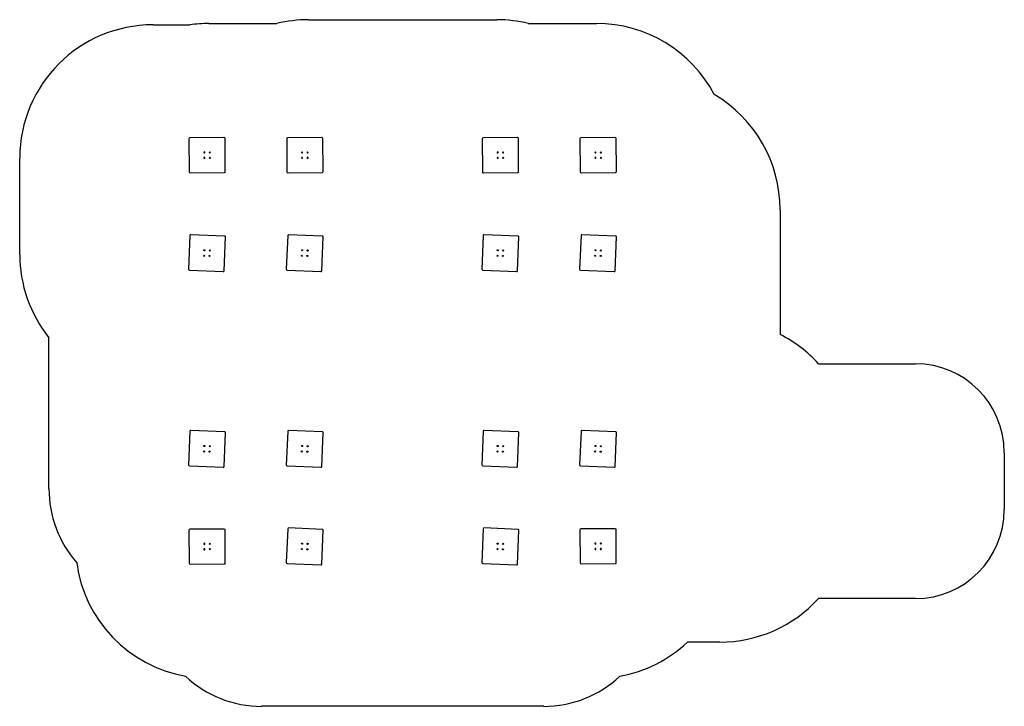
# Model space of a CAD drawing. Units: millimetres. Extents: x -2108 to 8969, y -2895 to 4822.
import ezdxf

# ---------------------------------------------------------------- set-up
doc = ezdxf.new("R2010")
doc.units = ezdxf.units.MM

msp = doc.modelspace()

# ---------------------------------------------------------------- linework, layer by layer
for p, q in [((-608, 4765), (-194, 4765)), ((20, 4780), (786, 4780)), ((1140, 4822), (3260, 4822)), ((3614, 4780), (4380, 4780)), ((-199, 3109, -603), (-201, 3489, -603)), ((-191, 3499, -603), (189, 3501, -603)), ((199, 3491, -603), (201, 3111, -603)), ((901, 3109, -603), (899, 3489, -603)), ((909, 3499, -603), (1289, 3501, -603)), ((1299, 3491, -603), (1301, 3111, -603)), ((3101, 3109, -603), (3099, 3489, -603)), ((3109, 3499, -603), (3489, 3501, -603)), ((3499, 3491, -603), (3501, 3111, -603)), ((4201, 3109, -603), (4199, 3489, -603)), ((4209, 3499, -603), (4589, 3501, -603)), ((4599, 3491, -603), (4601, 3111, -603)), ((-2108, 2185), (-2108, 3265)), ((191, 3101, -603), (-189, 3099, -603)), ((1291, 3101, -603), (911, 3099, -603)), ((3491, 3101, -603), (3111, 3099, -603)), ((4591, 3101, -603), (4211, 3099, -603)), ((6447, 2687), (6447, 1283)), ((-193, 2397, -600), (-209, 2017, -600)), ((197, 2391, -600), (-183, 2406, -600)), ((191, 2001, -600), (206, 2380, -600)), ((907, 2397, -600), (891, 2017, -600)), ((1297, 2391, -600), (917, 2406, -600)), ((1291, 2001, -600), (1306, 2380, -600)), ((3107, 2397, -600), (3091, 2017, -600)), ((3497, 2391, -600), (3117, 2406, -600)), ((3491, 2001, -600), (3506, 2380, -600)), ((4207, 2397, -600), (4191, 2017, -600)), ((4597, 2391, -600), (4217, 2406, -600)), ((4591, 2001, -600), (4606, 2380, -600)), ((-199, 2007, -600), (180, 1991, -600)), ((901, 2007, -600), (1280, 1991, -600)), ((3101, 2007, -600), (3480, 1991, -600)), ((4201, 2007, -600), (4580, 1991, -600)), ((-1780, -448), (-1780, 1248)), ((6879, 955), (7969, 955)), ((-193, 197, -600), (-209, -183, -600)), ((197, 191, -600), (-183, 206, -600)), ((191, -199, -600), (206, 180, -600)), ((907, 197, -600), (891, -183, -600)), ((1297, 191, -600), (917, 206, -600)), ((1291, -199, -600), (1306, 180, -600)), ((3107, 197, -600), (3091, -183, -600)), ((3497, 191, -600), (3117, 206, -600)), ((3491, -199, -600), (3506, 180, -600)), ((4207, 197, -600), (4191, -183, -600)), ((4597, 191, -600), (4217, 206, -600)), ((4591, -199, -600), (4606, 180, -600)), ((8969, -45), (8969, -684)), ((-199, -193, -600), (180, -209, -600)), ((901, -193, -600), (1280, -209, -600)), ((3101, -193, -600), (3480, -209, -600)), ((4201, -193, -600), (4580, -209, -600)), ((-199, -1291, -603), (-201, -911, -603)), ((-191, -901, -603), (189, -899, -603)), ((199, -909, -603), (201, -1289, -603)), ((907, -901, -600), (891, -1280, -600)), ((1297, -907, -600), (917, -891, -600)), ((1291, -1297, -600), (1306, -917, -600)), ((3107, -901, -600), (3091, -1280, -600)), ((3497, -907, -600), (3117, -891, -600)), ((3491, -1297, -600), (3506, -917, -600)), ((4200, -1288, -603), (4198, -908, -603)), ((4208, -898, -603), (4588, -895, -603)), ((4598, -905, -603), (4600, -1285, -603)), ((191, -1299, -603), (-189, -1301, -603)), ((901, -1291, -600), (1280, -1306, -600)), ((3101, -1291, -600), (3480, -1306, -600)), ((4590, -1295, -603), (4210, -1298, -603)), ((7969, -1684), (6878, -1684)), ((5769, -2174), (5405, -2174)), ((3787, -2895), (613, -2895))]:
    msp.add_line(p, q)
at = {"extrusion": (5.05633e-17, 2.94372e-17, -1)}
for centre in [(31, 3331, 603), (31, 3331, 603), (-30, 3331, 603), (-1069, 3331, 603), (-1069, 3331, 603), (-1130, 3331, 603), (-3269, 3331, 603), (-3269, 3331, 603), (-3330, 3331, 603), (-4369, 3331, 603), (-4369, 3331, 603), (-4430, 3331, 603), (31, 3269, 603), (-31, 3270, 603), (-1069, 3269, 603), (-1131, 3270, 603), (-3269, 3269, 603), (-3331, 3270, 603), (-4369, 3269, 603), (-4431, 3270, 603), (31, -1069, 603), (31, -1069, 603), (-30, -1069, 603), (31, -1131, 603), (-31, -1130, 603)]:
    msp.add_circle(centre, 6, dxfattribs=at)
for centre in [(-31, 2231, -600), (31, 2228, -600), (1069, 2231, -600), (1131, 2228, -600), (3269, 2231, -600), (3331, 2228, -600), (4369, 2231, -600), (4431, 2228, -600), (-33, 2169, -600), (28, 2167, -600), (28, 2167, -600), (1067, 2169, -600), (1128, 2167, -600), (1128, 2167, -600), (3267, 2169, -600), (3328, 2167, -600), (3328, 2167, -600), (4367, 2169, -600), (4428, 2167, -600), (4428, 2167, -600), (-31, 31, -600), (31, 28, -600), (1069, 31, -600), (1131, 28, -600), (3269, 31, -600), (3331, 28, -600), (4369, 31, -600), (4431, 28, -600), (-33, -31, -600), (28, -33, -600), (28, -33, -600), (1067, -31, -600), (1128, -33, -600), (1128, -33, -600), (3267, -31, -600), (3328, -33, -600), (3328, -33, -600), (4367, -31, -600), (4428, -33, -600), (4428, -33, -600), (1069, -1067, -600), (1131, -1069, -600), (3269, -1067, -600), (3331, -1069, -600), (1067, -1128, -600), (1067, -1128, -600), (1128, -1131, -600), (3267, -1128, -600), (3267, -1128, -600), (3328, -1131, -600)]:
    msp.add_circle(centre, 6)
at = {"extrusion": (-8.60547e-16, -1.67566e-17, -1)}
for centre in [(-4368, -1066, 603), (-4430, -1066, 603), (-4369, -1127, 603), (-4430, -1127, 603), (-4430, -1127, 603)]:
    msp.add_circle(centre, 6, dxfattribs=at)
for centre, radius, start, end in [((20, 3280), 1500, 90, 98.1845), ((1140, 3322), 1500, 90, 103.665), ((3260, 3322), 1500, 76.335, 90), ((4380, 3280), 1500, 27.8473, 90), ((4947, 2687), 1500, 360, 59.6083), ((-183, 2396, -600), 10, 87.662, 177.662), ((196, 2381, -600), 10, 357.662, 87.662), ((917, 2396, -600), 10, 87.662, 177.662), ((1296, 2381, -600), 10, 357.662, 87.662), ((3117, 2396, -600), 10, 87.662, 177.662), ((3496, 2381, -600), 10, 357.662, 87.662), ((4217, 2396, -600), 10, 87.662, 177.662), ((4596, 2381, -600), 10, 357.662, 87.662), ((-199, 2017, -600), 10, 177.662, 267.662), ((181, 2001, -600), 10, 267.662, 357.662), ((901, 2017, -600), 10, 177.662, 267.662), ((1281, 2001, -600), 10, 267.662, 357.662), ((3101, 2017, -600), 10, 177.662, 267.662), ((3481, 2001, -600), 10, 267.662, 357.662), ((4201, 2017, -600), 10, 177.662, 267.662), ((4581, 2001, -600), 10, 267.662, 357.662), ((5769, -54), 1500, 42.2732, 63.1112), ((7969, -45), 1000, 0, 90), ((-183, 196, -600), 10, 87.662, 177.662), ((196, 181, -600), 10, 357.662, 87.662), ((917, 196, -600), 10, 87.662, 177.662), ((1296, 181, -600), 10, 357.662, 87.662), ((3117, 196, -600), 10, 87.662, 177.662), ((3496, 181, -600), 10, 357.662, 87.662), ((4217, 196, -600), 10, 87.662, 177.662), ((4596, 181, -600), 10, 357.662, 87.662), ((-199, -183, -600), 10, 177.662, 267.662), ((181, -199, -600), 10, 267.662, 357.662), ((901, -183, -600), 10, 177.662, 267.662), ((1281, -199, -600), 10, 267.662, 357.662), ((3101, -183, -600), 10, 177.662, 267.662), ((3481, -199, -600), 10, 267.662, 357.662), ((4201, -183, -600), 10, 177.662, 267.662), ((4581, -199, -600), 10, 267.662, 357.662), ((7969, -684), 1000, 270, 0), ((917, -901, -600), 10, 87.662, 177.662), ((1296, -917, -600), 10, 357.662, 87.662), ((3117, -901, -600), 10, 87.662, 177.662), ((3496, -917, -600), 10, 357.662, 87.662), ((19, -1080), 1500, 187.7542, 259.9611), ((901, -1281, -600), 10, 177.662, 267.662), ((1281, -1296, -600), 10, 267.662, 357.662), ((3101, -1281, -600), 10, 177.662, 267.662), ((3481, -1296, -600), 10, 267.662, 357.662), ((5769, -674), 1500, 270, 317.6751), ((4379, -1080), 1500, 280.1428, 313.1415), ((613, -1644), 1252, 226.8665, 270), ((3787, -1644), 1252, 270, 313.1654)]:
    msp.add_arc(centre, radius, start, end)
at = {"extrusion": (5.05633e-17, 2.94372e-17, -1)}
for centre, start, end in [((191, 3489, 603), 359.6694, 89.6694), ((-189, 3491, 603), 89.6694, 179.6694), ((-909, 3489, 603), 359.6694, 89.6694), ((-1289, 3491, 603), 89.6694, 179.6694), ((-3109, 3489, 603), 359.6694, 89.6694), ((-3489, 3491, 603), 89.6694, 179.6694), ((-4209, 3489, 603), 359.6694, 89.6694), ((-4589, 3491, 603), 89.6694, 179.6694), ((189, 3109, 603), 269.6694, 359.6694), ((-191, 3111, 603), 179.6694, 269.6694), ((-911, 3109, 603), 269.6694, 359.6694), ((-1291, 3111, 603), 179.6694, 269.6694), ((-3111, 3109, 603), 269.6694, 359.6694), ((-3491, 3111, 603), 179.6694, 269.6694), ((-4211, 3109, 603), 269.6694, 359.6694), ((-4591, 3111, 603), 179.6694, 269.6694), ((191, -911, 603), 359.6694, 89.6694), ((-189, -909, 603), 89.6694, 179.6694), ((189, -1291, 603), 269.6694, 359.6694), ((-191, -1289, 603), 179.6694, 269.6694)]:
    msp.add_arc(centre, 10, start, end, dxfattribs=at)
at = {"extrusion": (-8.60547e-16, -1.67566e-17, -1)}
for centre, start, end in [((-4208, -908, 603), 359.6694, 89.6694), ((-4588, -905, 603), 89.6694, 179.6694), ((-4210, -1288, 603), 269.6694, 359.6694), ((-4590, -1285, 603), 179.6694, 269.6694)]:
    msp.add_arc(centre, 10, start, end, dxfattribs=at)
for centre, major_axis, start_param, end_param in [((-608, 3265), (-1500, 0), 4.712389, 6.283185), ((-608, 2185), (-1500, 0), 0, 0.674476), ((-509, -448), (1032, -741), 3.764233, 4.480869)]:
    msp.add_ellipse(centre, major_axis=major_axis, ratio=1, start_param=start_param, end_param=end_param)

doc.saveas('drawing.dxf')
